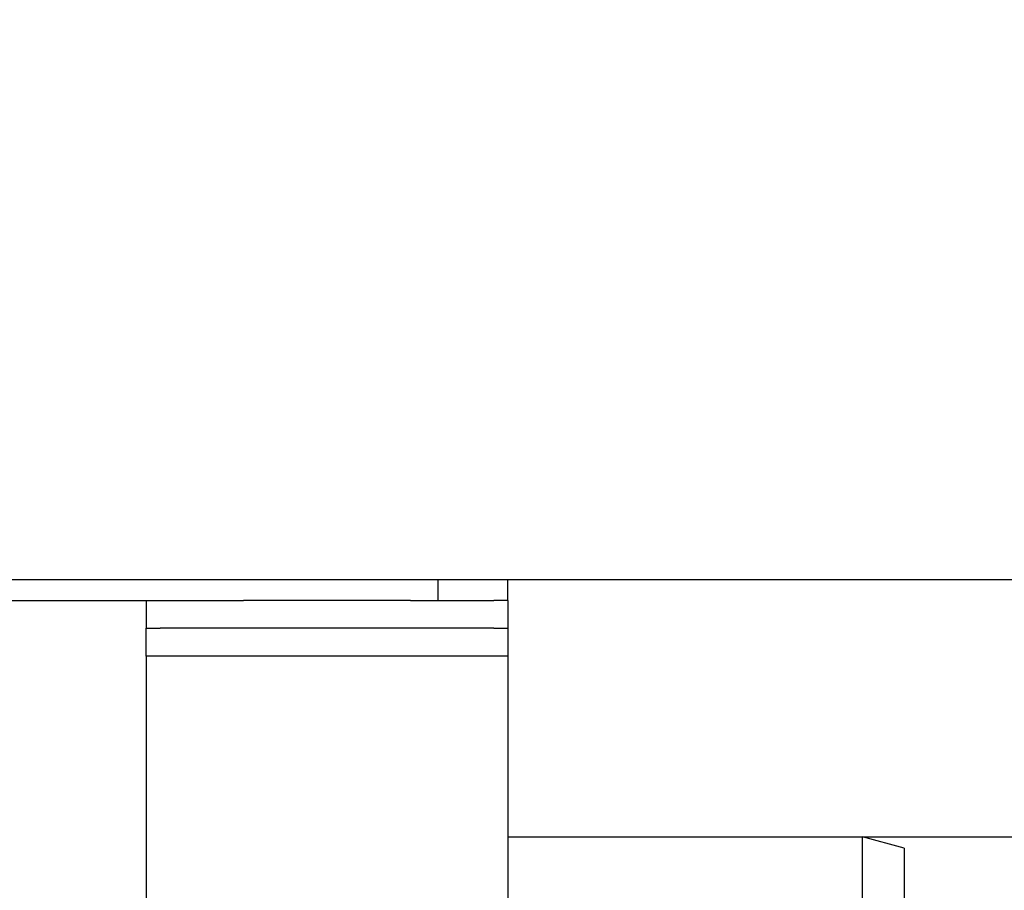
# Model space of a CAD drawing. Units: millimetres. Extents: x -533 to 978, y -126 to 510.
# Drawn here: x 771 to 842, y 448 to 510 of the extents above; entities that cross this region are included whole.
import ezdxf

# ---------------------------------------------------------------- set-up
doc = ezdxf.new("R2010")
doc.units = ezdxf.units.MM
doc.layers.add('1', color=7, linetype='Continuous')
doc.styles.add('CONVERTER_11', font='txt.shx', dxfattribs={"width": 0.9})
doc.dimstyles.new('ME10_DIM_10', dxfattribs={"dimtxt": 15, "dimasz": 15, "dimexe": 2, "dimexo": 0, "dimgap": 2, "dimtad": 1, "dimdsep": 46, "dimtxsty": 'CONVERTER_11', "dimsah": 1, "dimcen": 0.09, "dimclrd": 4, "dimclre": 4, "dimclrt": 1, "dimadec": 0, "dimazin": 0, "dimtfac": 1, "dimtdec": 4, "dimtix": 1, "dimtmove": 0, "dimatfit": 3, "dimfxl": 1, "dimtolj": 1, "dimtzin": 0, "dimarcsym": 0})
doc.dimstyles.new('ME10_DIM_11', dxfattribs={"dimtxt": 15, "dimasz": 15, "dimexe": 2, "dimexo": 0, "dimgap": 2, "dimtad": 1, "dimdsep": 46, "dimtxsty": 'CONVERTER_11', "dimsah": 1, "dimcen": 0.09, "dimclrd": 4, "dimclre": 4, "dimclrt": 1, "dimadec": 0, "dimazin": 0, "dimtfac": 1, "dimtdec": 4, "dimtix": 1, "dimtmove": 0, "dimatfit": 3, "dimfxl": 1, "dimtolj": 1, "dimtzin": 0, "dimarcsym": 0})
doc.dimstyles.new('ME10_DIM_15', dxfattribs={"dimtxt": 15, "dimasz": 15, "dimexe": 2, "dimexo": 0, "dimgap": 2, "dimtad": 1, "dimdsep": 46, "dimtxsty": 'CONVERTER_11', "dimsah": 1, "dimcen": 0.09, "dimclrd": 4, "dimclre": 4, "dimclrt": 1, "dimadec": 0, "dimazin": 0, "dimtfac": 1, "dimtdec": 4, "dimtix": 1, "dimtmove": 0, "dimatfit": 3, "dimfxl": 1, "dimtolj": 1, "dimtzin": 0, "dimarcsym": 0})
doc.dimstyles.new('ME10_DIM_16', dxfattribs={"dimtxt": 15, "dimasz": 15, "dimexe": 2, "dimexo": 0, "dimgap": 2, "dimtad": 1, "dimdsep": 46, "dimtxsty": 'CONVERTER_11', "dimsah": 1, "dimcen": 0.09, "dimclrd": 4, "dimclre": 4, "dimclrt": 1, "dimadec": 0, "dimazin": 0, "dimtfac": 1, "dimtdec": 4, "dimtix": 1, "dimtmove": 0, "dimatfit": 3, "dimfxl": 1, "dimtolj": 1, "dimtzin": 0, "dimarcsym": 0})

# ---------------------------------------------------------------- blocks, each defined once
blk = doc.blocks.new('*D2')
at = {"layer": '1', "color": 4, "linetype": 'Continuous'}
for p, q in [((806.1, 469.951), (940.902, 469.951)), ((938.902, 401.451), (938.902, 469.951)), ((831.6, 401.451), (940.902, 401.451))]:
    blk.add_line(p, q, dxfattribs=at)
at = {"layer": '1', "color": 4}
for points in [[(940.877, 454.951), (936.927, 454.951), (938.902, 469.951)], [(936.927, 416.451), (940.877, 416.451), (938.902, 401.451)]]:
    blk.add_solid(points, dxfattribs=at)
at = {"layer": '1', "color": 1, "insert": (936.902, 424.6), "char_height": 15, "attachment_point": 7, "rotation": 90, "line_spacing_factor": 0.60024, "style": 'CONVERTER_11'}
blk.add_mtext('68', dxfattribs=at)
blk = doc.blocks.new('*D3')
at = {"layer": '1', "color": 4, "linetype": 'Continuous'}
for p, q in [((831.6, 451.451), (897.594, 451.451)), ((895.594, 401.451), (895.594, 451.451)), ((831.6, 401.451), (897.594, 401.451)), ((895.594, 324.989), (895.594, 401.451))]:
    blk.add_line(p, q, dxfattribs=at)
at = {"layer": '1', "color": 4}
for points in [[(897.568, 436.451), (893.619, 436.451), (895.594, 451.451)], [(893.619, 416.451), (897.568, 416.451), (895.594, 401.451)]]:
    blk.add_solid(points, dxfattribs=at)
at = {"layer": '1', "color": 1, "insert": (893.594, 333.389), "char_height": 15, "attachment_point": 7, "rotation": 90, "line_spacing_factor": 0.60024, "style": 'CONVERTER_11'}
blk.add_mtext('\\C1;DN\\C1;50', dxfattribs=at)
blk = doc.blocks.new('*D7')
at = {"layer": '1', "color": 4, "linetype": 'Continuous'}
for p, q in [((864.699, 469.951), (864.699, 510.181)), ((806.1, 469.951), (866.699, 469.951)), ((864.699, 426.451), (864.699, 469.951)), ((834.6, 426.451), (866.699, 426.451))]:
    blk.add_line(p, q, dxfattribs=at)
at = {"layer": '1', "color": 4}
for points in [[(866.674, 454.951), (862.725, 454.951), (864.699, 469.951)], [(862.725, 441.451), (866.674, 441.451), (864.699, 426.451)]]:
    blk.add_solid(points, dxfattribs=at)
at = {"layer": '1', "color": 1, "insert": (862.699, 487.681), "char_height": 15, "attachment_point": 7, "rotation": 90, "line_spacing_factor": 0.60024, "style": 'CONVERTER_11'}
blk.add_mtext('44', dxfattribs=at)
blk = doc.blocks.new('*D8')
at = {"layer": '1', "color": 4, "linetype": 'Continuous'}
for p, q in [((806.1, 469.951), (978.101, 469.951)), ((976.101, 469.951), (976.101, 232.651)), ((837.198, 232.651), (978.101, 232.651))]:
    blk.add_line(p, q, dxfattribs=at)
at = {"layer": '1', "color": 4}
for points in [[(978.075, 454.951), (974.126, 454.951), (976.101, 469.951)], [(974.126, 247.651), (978.075, 247.651), (976.101, 232.651)]]:
    blk.add_solid(points, dxfattribs=at)
at = {"layer": '1', "color": 1, "insert": (974.101, 307.652), "char_height": 15, "attachment_point": 7, "rotation": 90, "line_spacing_factor": 0.60024, "style": 'CONVERTER_11'}
blk.add_mtext('\\C1;68-\\C1;238', dxfattribs=at)
blk = doc.blocks.new('HL50FU-0-100', base_point=(222.42, 192.162))
at = {"color": 7, "linetype": 'Continuous'}
for p, q in [((745.85, 469.951), (801.1, 469.951)), ((801.1, 469.951), (806.1, 469.951)), ((801.1, 468.451), (801.1, 469.951)), ((806.1, 468.451), (806.1, 469.951)), ((768.6, 468.451), (780.1, 468.451)), ((780.1, 468.451), (780.1, 466.451)), ((780.1, 468.451), (781.1, 468.451)), ((781.1, 468.451), (784.1, 468.451)), ((781.1, 468.451), (784.1, 468.451)), ((784.1, 468.451), (787.1, 468.451)), ((784.1, 468.451), (787.1, 468.451)), ((784.1, 468.451), (787.1, 468.451)), ((787.985, 468.451), (787.1, 468.451)), ((787.985, 468.451), (787.1, 468.451)), ((787.985, 468.451), (787.1, 468.451)), ((794.936, 468.451), (787.985, 468.451)), ((794.936, 468.451), (787.985, 468.451)), ((794.936, 468.451), (787.985, 468.451)), ((795.503, 468.451), (794.936, 468.451)), ((795.503, 468.451), (794.936, 468.451)), ((795.503, 468.451), (794.936, 468.451)), ((799.1, 468.451), (795.503, 468.451)), ((799.1, 468.451), (795.503, 468.451)), ((799.1, 468.451), (795.503, 468.451)), ((799.1, 468.451), (801.1, 468.451)), ((799.1, 468.451), (801.1, 468.451)), ((799.1, 468.451), (801.1, 468.451)), ((801.1, 468.451), (802.1, 468.451)), ((801.1, 468.451), (802.1, 468.451)), ((801.1, 468.451), (802.1, 468.451)), ((802.1, 468.451), (805.1, 468.451)), ((802.1, 468.451), (805.1, 468.451)), ((806.1, 468.451), (805.1, 468.451)), ((806.1, 468.451), (806.1, 466.451)), ((780.1, 464.451), (780.1, 466.451)), ((780.1, 466.451), (781.1, 466.451)), ((784.6, 466.451), (781.1, 466.451)), ((784.6, 466.451), (781.1, 466.451)), ((787.1, 466.451), (784.6, 466.451)), ((787.1, 466.451), (784.6, 466.451)), ((789.6, 466.451), (787.1, 466.451)), ((789.6, 466.451), (787.1, 466.451)), ((796.6, 466.451), (789.6, 466.451)), ((796.6, 466.451), (789.6, 466.451)), ((799.1, 466.451), (796.6, 466.451)), ((799.1, 466.451), (796.6, 466.451)), ((801.6, 466.451), (799.1, 466.451)), ((801.6, 466.451), (799.1, 466.451)), ((805.1, 466.451), (801.6, 466.451)), ((805.1, 466.451), (801.6, 466.451)), ((805.1, 466.451), (806.1, 466.451)), ((806.1, 466.451), (806.1, 464.451)), ((806.1, 464.451), (780.1, 464.451)), ((780.1, 464.451), (780.1, 443.351)), ((806.1, 464.451), (806.1, 443.351)), ((806.1, 451.451), (831.6, 451.451)), ((831.6, 401.451), (831.6, 451.451)), ((834.6, 450.647), (831.6, 451.451)), ((834.6, 450.647), (834.6, 402.255))]:
    blk.add_line(p, q, dxfattribs=at)
at = {"layer": '1'}
for base, p2, text, dimstyle, picture, middle in [((864.699, 426.451), (834.6, 426.451), '44', 'ME10_DIM_15', '*D7', (855.199, 498.931)), ((938.902, 401.451), (831.6, 401.451), '68', 'ME10_DIM_10', '*D2', (929.402, 435.85))]:
    dim = blk.add_linear_dim(base=base, p1=(806.1, 469.951), p2=p2, angle=90, text=text, dimstyle=dimstyle, dxfattribs=at)
    dim.commit()
    dim.dimension.update_dxf_attribs({"geometry": picture, "text_midpoint": middle, "text_rotation": 90})
dim = blk.add_linear_dim(base=(976.101, 469.951), p1=(837.198, 232.651), p2=(806.1, 469.951), angle=90, text='68-238', dimstyle='ME10_DIM_16', override={"dimpost": '68-<>'}, dxfattribs=at)
dim.commit()
dim.dimension.update_dxf_attribs({"geometry": '*D8', "text_midpoint": (966.601, 341.552), "text_rotation": 90})
dim = blk.add_aligned_dim(p1=(831.6, 451.451), p2=(831.6, 401.451), distance=63.993, dimstyle='ME10_DIM_11', override={"dimpost": 'DN<>'}, dxfattribs=at)
dim.commit()
dim.dimension.update_dxf_attribs({"geometry": '*D3', "text_midpoint": (886.094, 352.739), "text_rotation": 90})

msp = doc.modelspace()

# ---------------------------------------------------------------- block references
msp.add_blockref('HL50FU-0-100', (222.42, 192.162))

doc.saveas('drawing.dxf')
